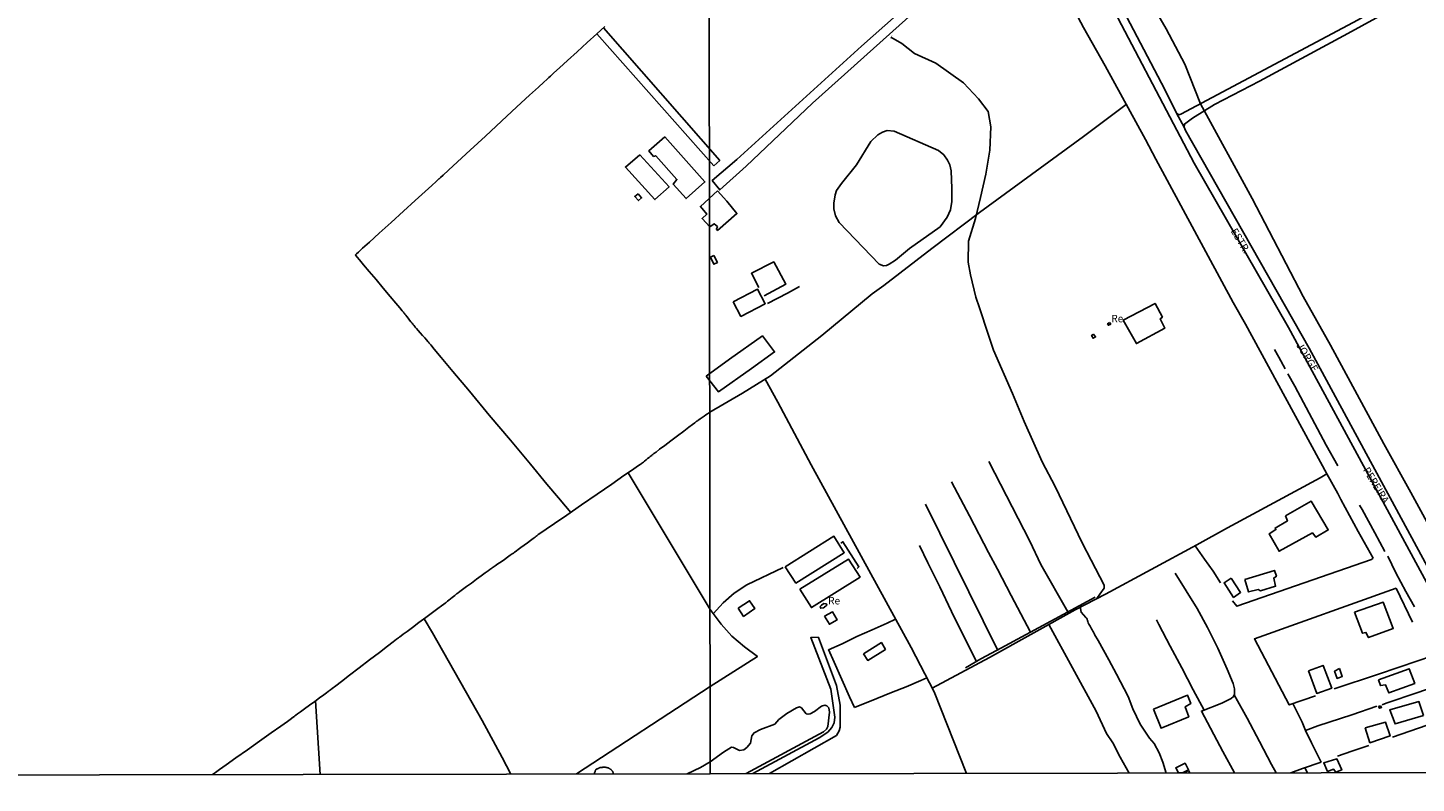
# Model space of a CAD drawing. Units: millimetres. Extents: x 178311 to 183140, y 1663188 to 1668740.
# Drawn here: x 182427 to 182897, y 1663193 to 1663448 of the extents above; entities that cross this region are included whole.
import ezdxf
from ezdxf.enums import TextEntityAlignment as Align

# ---------------------------------------------------------------- set-up
doc = ezdxf.new("R2010")
doc.units = ezdxf.units.MM
doc.header["$MEASUREMENT"] = 0
for name, color, linetype in [('V-ACUDE', 4, 'Continuous'), ('V-BUEIRO', 5, 'Continuous'), ('V-EDIFICACAO', 2, 'Continuous'), ('V-EIXO_DE_LOGRADOURO', 3, 'Continuous'), ('V-LAGOA', 5, 'Continuous'), ('V-LOTE', 1, 'Continuous'), ('V-NOME_DOS_LOGRADOUROS', 7, 'Continuous'), ('V-QUADRA', 213, 'Continuous'), ('V-REFERENCIA', 2, 'Continuous'), ('V-TALVEGUE', 7, 'Continuous'), ('V-TESTADA', 5, 'Continuous'), ('V-VALETA', 223, 'Continuous'), ('X-LIMITE_1000', 7, 'Continuous'), ('X-LIMITE_5000', 221, 'Continuous')]:
    doc.layers.add(name, color=color, linetype=linetype)

# ---------------------------------------------------------------- blocks, each defined once
blk = doc.blocks.new('305')
at = {"color": 0, "linetype": 'ByBlock', "lineweight": -2, "const_width": 0.05}
blk.add_lwpolyline([(0.73, 0.39, 0.60863), (-0.73, 0.38)], format="xyb", dxfattribs=at)

msp = doc.modelspace()

# ---------------------------------------------------------------- linework, layer by layer
at = {"layer": 'V-ACUDE'}
msp.add_lwpolyline([(182700.08, 1663391.82), (182700.61, 1663393.25), (182702.19, 1663395.59), (182707.36, 1663401.97), (182712.16, 1663409.85), (182714.52, 1663412.11), (182716.07, 1663412.95), (182717.7, 1663413.5), (182720.03, 1663413.33), (182734.98, 1663406.81), (182736.78, 1663405.37), (182738.06, 1663403.57), (182738.84, 1663401.98), (182739.28, 1663399.92), (182739.58, 1663393.96), (182739.52, 1663389.57), (182739.11, 1663386.75), (182737.97, 1663384.29), (182735.57, 1663381), (182725.21, 1663373.68), (182720.54, 1663369.68), (182718.34, 1663368.35), (182717.44, 1663367.98), (182716.41, 1663367.87), (182715.03, 1663368.36), (182701.46, 1663382.47), (182700.24, 1663384.77), (182699.7, 1663387.13), (182699.7, 1663389.05), (182700.08, 1663391.84)], close=True, dxfattribs=at)
at = {"layer": 'V-EDIFICACAO'}
for points in [[(182642.58, 1663411.44), (182637.14, 1663406.68), (182638.75, 1663404.78), (182639.46, 1663405.03), (182646.64, 1663397.03), (182645.32, 1663395.44), (182649.7, 1663390.53), (182656.05, 1663396.2), (182642.58, 1663411.44)], [(182634.11, 1663405.36), (182629.22, 1663401.19), (182639.17, 1663390.23), (182643.94, 1663394.49), (182634.11, 1663405.36)], [(182660.37, 1663393.13), (182654.53, 1663387.89), (182656.74, 1663385.29), (182655.11, 1663383.86), (182657.79, 1663381.01), (182659.23, 1663382.04), (182660.32, 1663381.06), (182659.97, 1663380.17), (182660.35, 1663379.76), (182666.92, 1663385.5), (182663.43, 1663389.64)], [(182633.46, 1663392.19), (182632.35, 1663391.28), (182633.6, 1663389.89), (182634.65, 1663390.76), (182633.46, 1663392.19)], [(182659.11, 1663371.33), (182657.98, 1663370.72), (182659.06, 1663368.35), (182660.32, 1663368.95), (182659.11, 1663371.33)], [(182665.67, 1663355.68), (182668.25, 1663350.74), (182676.48, 1663355.02), (182673.9, 1663359.92), (182665.67, 1663355.68)], [(182797.51, 1663349.42), (182801.91, 1663341.54), (182811.52, 1663346.72), (182809.91, 1663349.86), (182810.71, 1663350.48), (182808.25, 1663355.13), (182797.51, 1663349.42)], [(182792.89, 1663348.66), (182792.21, 1663348.26), (182792.48, 1663347.74), (182793.23, 1663348.15), (182792.89, 1663348.66)], [(182656.52, 1663330.56), (182660.69, 1663325.24), (182671.86, 1663333.12), (182679.6, 1663338.75), (182675.52, 1663344.12), (182664.41, 1663336.24), (182656.52, 1663330.56)], [(182787.47, 1663344.74), (182786.78, 1663344.3), (182787.29, 1663343.34), (182788.14, 1663343.79), (182787.47, 1663344.74)], [(182852.31, 1663283.3), (182852.97, 1663281.61), (182848.81, 1663279.22), (182849.06, 1663278.69), (182846.8, 1663277.21), (182850.16, 1663271.39), (182861.42, 1663277.58), (182862.55, 1663276.14), (182866.75, 1663278.59), (182861.03, 1663288.27), (182852.31, 1663283.3)], [(182683.24, 1663266.12), (182686.82, 1663260.62), (182703.2, 1663270.89), (182699.69, 1663276.43), (182683.24, 1663266.12)], [(182688.2, 1663258.54), (182692.05, 1663252.34), (182708.54, 1663262.64), (182704.64, 1663268.68), (182688.2, 1663258.54)], [(182834.01, 1663262.23), (182831.54, 1663260.68), (182831.54, 1663260.68), (182834.776, 1663255.752), (182834.776, 1663255.752), (182837.17, 1663257.45), (182837.17, 1663257.45), (182834.01, 1663262.23), (182834.01, 1663262.23)], [(182838.63, 1663261.88), (182839.86, 1663257.63), (182843.12, 1663258.4), (182843.86, 1663257.97), (182848.97, 1663259.57), (182848.34, 1663262.32), (182849.27, 1663262.92), (182848.58, 1663264.89), (182838.63, 1663261.88)], [(182667.3, 1663252.09), (182669.12, 1663249.38), (182672.97, 1663252.08), (182671.18, 1663254.67), (182667.3, 1663252.09)], [(182696.12, 1663252.28), (182696.49, 1663252.53), (182696.48, 1663252.55), (182696.69, 1663252.68), (182697.01, 1663252.89), (182697.25, 1663253.2), (182697.29, 1663253.28), (182697.21, 1663253.5), (182696.99, 1663253.64), (182696.26, 1663253.74), (182695.46, 1663253.19), (182695.07, 1663252.65), (182695.21, 1663252.13), (182695.15, 1663252.11), (182696.12, 1663252.28)], [(182875.66, 1663250.77), (182878.37, 1663243.69), (182879.53, 1663243.94), (182880.41, 1663242.2), (182888.77, 1663245.27), (182885.38, 1663254.17), (182875.66, 1663250.77)], [(182696.54, 1663249.43), (182698.16, 1663246.69), (182700.76, 1663248.2), (182699.15, 1663250.91), (182696.54, 1663249.43)], [(182709.7, 1663236.76), (182711.12, 1663234.46), (182717.08, 1663238.22), (182715.74, 1663240.52), (182709.7, 1663236.76)], [(182860.14, 1663231.02), (182862.88, 1663223.34), (182867.95, 1663225.15), (182865.02, 1663232.78), (182865.02, 1663232.78), (182860.14, 1663231.02)], [(182870.59, 1663231.71), (182868.9, 1663230.82), (182869.75, 1663228.39), (182869.75, 1663228.39), (182871.5, 1663229.02), (182870.59, 1663231.71), (182870.59, 1663231.71)], [(182883.78, 1663227.91), (182884.43, 1663225.99), (182886.16, 1663226.23), (182887.24, 1663223.52), (182896.04, 1663226.74), (182894.14, 1663231.67), (182883.78, 1663227.91)], [(182807.73, 1663218.05), (182810.26, 1663211.59), (182819.64, 1663215.44), (182818.37, 1663218.75), (182820.37, 1663219.96), (182820.37, 1663219.96), (182819.22, 1663222.72), (182807.73, 1663218.05)], [(182898.98, 1663215.86), (182889.38, 1663213.01), (182889.38, 1663213.01), (182889.38, 1663213.01), (182887.54, 1663217.81), (182887.54, 1663217.81), (182897.43, 1663220.56), (182897.43, 1663220.56), (182898.98, 1663215.86)], [(182884.47, 1663219.19), (182883.78, 1663218.9), (182884.05, 1663218.3), (182884.79, 1663218.59), (182884.47, 1663219.19)], [(182879.25, 1663211.74), (182880.84, 1663206.67), (182887.66, 1663208.99), (182886.14, 1663213.59), (182879.25, 1663211.74)], [(182865.24, 1663199.85), (182865.24, 1663199.85), (182866.52, 1663196.93), (182868.55, 1663197.74), (182869.34, 1663196.75), (182869.34, 1663196.75), (182871.34, 1663197.46), (182869.69, 1663201.23), (182865.24, 1663199.85)], [(182816.19, 1663196.45), (182815.24, 1663198.19), (182818.36, 1663199.73), (182819.56, 1663197.57), (182817.49, 1663196.45)]]:
    msp.add_lwpolyline(points, close=True, dxfattribs=at)
msp.add_lwpolyline([(182817.885, 1663196.449), (182819.513, 1663197.295), (182819.957, 1663196.473)], dxfattribs=at)
at = {"layer": 'V-EIXO_DE_LOGRADOURO'}
msp.add_lwpolyline([(182657.1, 1663702.03), (182673.51, 1663672.27), (182722.51, 1663584.53), (182755.1, 1663525.26), (182788.62, 1663465.06), (182821.44, 1663402.53), (182853.33, 1663346.99), (182885.22, 1663288.19), (182917.81, 1663227.99), (182934.11, 1663196.63)], dxfattribs=at)
at = {"layer": 'V-LAGOA'}
for points in [[(182650.03, 1663196.19), (182654.62, 1663198.3), (182657.88, 1663200.22), (182662.36, 1663203.46), (182665.08, 1663205.14), (182665.74, 1663205.1), (182667.75, 1663204.1), (182669.22, 1663204.32), (182670.2, 1663205.07), (182671.51, 1663206.51), (182671.91, 1663209.05), (182672.71, 1663210.02), (182674.87, 1663211.17), (182679.71, 1663212.91), (182681.11, 1663214.48), (182683.78, 1663216.55), (182686.98, 1663218.5), (182688.01, 1663218.8), (182688.71, 1663218.45), (182690.35, 1663216.46), (182690.94, 1663216.29), (182691.65, 1663216.41), (182693.07, 1663217.18), (182695.52, 1663219), (182696.57, 1663219.31), (182697.32, 1663219.11), (182697.91, 1663218.48), (182698.15, 1663217), (182697.57, 1663212.18), (182697.15, 1663211.27), (182696.19, 1663210.3), (182670.05, 1663196.22)], [(182618.62, 1663196.14), (182618.62, 1663196.14), (182618.63, 1663196.16), (182618.65, 1663196.21), (182618.68, 1663196.29), (182618.72, 1663196.41), (182618.79, 1663196.58), (182618.86, 1663196.77), (182618.94, 1663196.97), (182619.02, 1663197.16), (182619.09, 1663197.32), (182619.13, 1663197.44), (182619.16, 1663197.52), (182619.19, 1663197.56), (182619.2, 1663197.59), (182619.21, 1663197.61), (182619.23, 1663197.62), (182619.25, 1663197.63), (182619.29, 1663197.66), (182619.36, 1663197.69), (182619.46, 1663197.74), (182619.6, 1663197.8), (182619.76, 1663197.88), (182619.94, 1663197.96), (182620.1, 1663198.04), (182620.24, 1663198.11), (182620.34, 1663198.15), (182620.41, 1663198.19), (182620.46, 1663198.21), (182620.49, 1663198.22), (182620.51, 1663198.23), (182620.52, 1663198.23), (182620.55, 1663198.24), (182620.6, 1663198.25), (182620.68, 1663198.26), (182620.8, 1663198.27), (182620.96, 1663198.3), (182621.15, 1663198.32), (182621.35, 1663198.35), (182621.54, 1663198.38), (182621.7, 1663198.4), (182621.82, 1663198.42), (182621.9, 1663198.43), (182621.95, 1663198.43), (182621.98, 1663198.44), (182622, 1663198.44), (182622.02, 1663198.44), (182622.05, 1663198.43), (182622.1, 1663198.42), (182622.18, 1663198.41), (182622.29, 1663198.39), (182622.44, 1663198.36), (182622.62, 1663198.32), (182622.82, 1663198.29), (182623, 1663198.25), (182623.15, 1663198.22), (182623.27, 1663198.2), (182623.34, 1663198.19), (182623.39, 1663198.18), (182623.42, 1663198.17), (182623.44, 1663198.17), (182623.46, 1663198.16), (182623.48, 1663198.15), (182623.51, 1663198.13), (182623.56, 1663198.1), (182623.62, 1663198.06), (182623.71, 1663198), (182623.82, 1663197.93), (182623.93, 1663197.86), (182624.04, 1663197.79), (182624.13, 1663197.74), (182624.2, 1663197.69), (182624.24, 1663197.66), (182624.28, 1663197.64), (182624.3, 1663197.63), (182624.31, 1663197.62), (182624.32, 1663197.61), (182624.34, 1663197.59), (182624.36, 1663197.57), (182624.39, 1663197.53), (182624.43, 1663197.48), (182624.49, 1663197.42), (182624.56, 1663197.34), (182624.63, 1663197.27), (182624.69, 1663197.19), (182624.75, 1663197.13), (182624.79, 1663197.08), (182624.82, 1663197.05), (182624.85, 1663197.02), (182624.86, 1663197.01), (182624.87, 1663196.99), (182624.88, 1663196.97), (182624.89, 1663196.95), (182624.9, 1663196.92), (182624.92, 1663196.87), (182624.94, 1663196.81), (182624.98, 1663196.72), (182625.02, 1663196.62), (182625.06, 1663196.51), (182625.1, 1663196.41), (182625.13, 1663196.32), (182625.13, 1663196.32), (182625.16, 1663196.25), (182625.18, 1663196.2), (182625.19, 1663196.17), (182625.2, 1663196.15), (182625.21, 1663196.15)]]:
    msp.add_lwpolyline(points, dxfattribs=at)
at = {"layer": 'V-LOTE'}
for points in [[(182676.22, 1663692.47), (182688.15, 1663670.84), (182697.93, 1663652.34), (182715.61, 1663620.06), (182724.31, 1663603.38), (182733.53, 1663586.8), (182751.73, 1663553.19), (182760.77, 1663536.81), (182786.76, 1663490.84), (182791.35, 1663483.54), (182812.03, 1663447.94), (182818.27, 1663435.95), (182823.54, 1663422.51), (182841.02, 1663390.6), (182858.34, 1663357.51), (182867.5, 1663340.98), (182885.52, 1663307.67), (182894.69, 1663291.27), (182929.49, 1663227.41), (182946.69, 1663196.65)], [(182661.6, 1663672.28), (182664.52, 1663667.42), (182711.18, 1663581.82), (182728.67, 1663550.43), (182762.96, 1663486.64), (182776.68, 1663462.18), (182784.08, 1663448.39), (182791.4, 1663435.41), (182805.03, 1663410.56), (182808.45, 1663403.86), (182834.64, 1663355.41), (182838.86, 1663348.15), (182866.31, 1663297.5)], [(182610.7, 1663284.51), (182610.63, 1663284.58), (182610.17, 1663285.13), (182608.95, 1663286.59), (182606.58, 1663289.42), (182602.69, 1663294.07), (182597.08, 1663300.78), (182590.33, 1663308.86), (182583.2, 1663317.39), (182576.45, 1663325.47), (182570.85, 1663332.17), (182566.96, 1663336.83), (182564.6, 1663339.65), (182563.38, 1663341.11), (182562.92, 1663341.66), (182562.84, 1663341.75), (182562.82, 1663341.78), (182562.76, 1663341.84), (182562.62, 1663342), (182562.37, 1663342.3), (182561.95, 1663342.78), (182561.35, 1663343.47), (182560.64, 1663344.29), (182559.88, 1663345.16), (182559.17, 1663345.98), (182558.57, 1663346.67), (182558.16, 1663347.15), (182557.9, 1663347.45), (182557.76, 1663347.61), (182557.7, 1663347.68), (182557.68, 1663347.7), (182557.67, 1663347.72), (182557.62, 1663347.77), (182557.53, 1663347.89), (182557.36, 1663348.1), (182557.1, 1663348.44), (182556.71, 1663348.91), (182556.26, 1663349.49), (182555.78, 1663350.09), (182555.33, 1663350.67), (182554.95, 1663351.15), (182554.68, 1663351.48), (182554.51, 1663351.69), (182554.42, 1663351.81), (182554.38, 1663351.86), (182554.36, 1663351.88), (182554.33, 1663351.92), (182554.16, 1663352.12), (182553.74, 1663352.63), (182552.92, 1663353.6), (182551.59, 1663355.19), (182549.67, 1663357.48), (182547.36, 1663360.24), (182544.92, 1663363.16), (182542.61, 1663365.92), (182540.69, 1663368.21), (182539.36, 1663369.8), (182538.55, 1663370.78), (182538.13, 1663371.29), (182537.97, 1663371.48), (182537.95, 1663371.52), (182537.99, 1663371.57), (182538.26, 1663371.82), (182538.98, 1663372.48), (182540.38, 1663373.75), (182542.68, 1663375.84), (182545.99, 1663378.85), (182549.97, 1663382.47), (182554.19, 1663386.29), (182558.17, 1663389.91), (182561.48, 1663392.92), (182563.78, 1663395.01), (182565.19, 1663396.28), (182565.91, 1663396.94), (182566.19, 1663397.2), (182566.24, 1663397.24), (182566.31, 1663397.3), (182566.66, 1663397.63), (182567.6, 1663398.5), (182569.42, 1663400.17), (182572.41, 1663402.93), (182576.71, 1663406.9), (182581.89, 1663411.68), (182587.36, 1663416.72), (182592.54, 1663421.5), (182596.84, 1663425.48), (182599.83, 1663428.23), (182601.65, 1663429.91), (182602.59, 1663430.78), (182602.95, 1663431.11), (182603.01, 1663431.16), (182603.06, 1663431.2), (182603.29, 1663431.41), (182603.88, 1663431.95), (182605.03, 1663432.99), (182606.91, 1663434.7), (182609.61, 1663437.16), (182612.87, 1663440.11), (182616.31, 1663443.24), (182619.57, 1663446.2), (182622.27, 1663448.65)], [(182619.58, 1663446.21), (182659.07, 1663401.65)], [(182661.08, 1663403.41), (182621.79, 1663448.22)], [(182716.5, 1663361.13), (182732.83, 1663373.71), (182748.88, 1663385.79), (182784.09, 1663411.54), (182798.51, 1663422.28)], [(182659.07, 1663401.65), (182661.08, 1663403.41)], [(182674.27, 1663360.48), (182671.82, 1663365.31), (182679.36, 1663369.17), (182683.41, 1663361.61), (182676.13, 1663357.66)], [(182657.7, 1663318.36), (182668.74, 1663324.79), (182678.25, 1663330.64), (182695.61, 1663344.28), (182712.63, 1663358.31), (182716.5, 1663361.13)], [(182676.42, 1663329.51), (182680.75, 1663321.7), (182691.94, 1663300.52), (182725.76, 1663238.84), (182733.54, 1663223.89), (182744.51, 1663196.33)], [(182489.64, 1663195.93), (182489.68, 1663195.95), (182489.94, 1663196.14), (182490.66, 1663196.65), (182492.03, 1663197.62), (182494.29, 1663199.23), (182497.53, 1663201.53), (182501.43, 1663204.3), (182505.55, 1663207.23), (182509.45, 1663210), (182512.69, 1663212.3), (182514.94, 1663213.9), (182516.31, 1663214.88), (182517.03, 1663215.38), (182517.3, 1663215.58), (182517.35, 1663215.61), (182517.39, 1663215.64), (182517.51, 1663215.73), (182517.82, 1663215.95), (182518.41, 1663216.39), (182519.37, 1663217.09), (182520.75, 1663218.11), (182522.41, 1663219.33), (182524.17, 1663220.62), (182525.83, 1663221.84), (182527.21, 1663222.86), (182528.17, 1663223.57), (182528.76, 1663224), (182529.07, 1663224.23), (182529.2, 1663224.32), (182529.23, 1663224.35), (182529.28, 1663224.38), (182529.51, 1663224.56), (182530.12, 1663225.02), (182531.28, 1663225.91), (182533.19, 1663227.37), (182535.94, 1663229.47), (182539.24, 1663232), (182542.74, 1663234.66), (182546.04, 1663237.19), (182548.79, 1663239.29), (182550.7, 1663240.75), (182551.87, 1663241.64), (182552.47, 1663242.11), (182552.71, 1663242.29), (182552.75, 1663242.32), (182552.79, 1663242.35), (182552.95, 1663242.47), (182553.35, 1663242.77), (182554.13, 1663243.34), (182555.4, 1663244.29), (182557.23, 1663245.65), (182559.43, 1663247.28), (182561.75, 1663249), (182563.95, 1663250.64), (182565.78, 1663251.99), (182567.05, 1663252.94), (182567.83, 1663253.52), (182568.24, 1663253.82), (182568.4, 1663253.94), (182568.43, 1663253.97), (182568.45, 1663253.98), (182568.5, 1663254.02), (182568.6, 1663254.1), (182568.79, 1663254.26), (182569.1, 1663254.5), (182569.53, 1663254.85), (182570.04, 1663255.26), (182570.59, 1663255.7), (182571.1, 1663256.11), (182571.53, 1663256.46), (182571.84, 1663256.71), (182572.03, 1663256.86), (182572.14, 1663256.95), (182572.18, 1663256.99), (182572.21, 1663257), (182572.24, 1663257.02), (182572.36, 1663257.11), (182572.66, 1663257.34), (182573.24, 1663257.76), (182574.18, 1663258.45), (182575.53, 1663259.44), (182577.15, 1663260.63), (182578.86, 1663261.89), (182580.48, 1663263.08), (182581.83, 1663264.07), (182582.77, 1663264.76), (182583.35, 1663265.19), (182583.66, 1663265.41), (182583.78, 1663265.5), (182583.81, 1663265.52), (182583.84, 1663265.54), (182583.93, 1663265.6), (182584.14, 1663265.74), (182584.53, 1663266.01), (182585.16, 1663266.45), (182586.07, 1663267.08), (182587.16, 1663267.83), (182588.31, 1663268.63), (182589.39, 1663269.38), (182590.3, 1663270.01), (182590.3, 1663270.01), (182590.94, 1663270.45), (182591.33, 1663270.72), (182591.54, 1663270.86), (182591.63, 1663270.93), (182591.65, 1663270.94), (182591.68, 1663270.96), (182591.76, 1663271.02), (182591.97, 1663271.18), (182592.35, 1663271.46), (182592.97, 1663271.93), (182593.86, 1663272.6), (182594.93, 1663273.4), (182596.07, 1663274.24), (182597.14, 1663275.05), (182598.03, 1663275.71), (182598.65, 1663276.18), (182599.04, 1663276.47), (182599.24, 1663276.62), (182599.33, 1663276.68), (182599.36, 1663276.7), (182599.42, 1663276.75), (182599.76, 1663276.98), (182600.66, 1663277.6), (182602.41, 1663278.8), (182605.27, 1663280.78), (182609.4, 1663283.62), (182614.37, 1663287.04), (182619.61, 1663290.66), (182624.58, 1663294.08), (182628.71, 1663296.92), (182631.57, 1663298.9), (182633.32, 1663300.1), (182634.22, 1663300.72), (182634.57, 1663300.96), (182634.63, 1663301.01), (182634.65, 1663301.02), (182634.7, 1663301.06), (182634.8, 1663301.14), (182634.98, 1663301.29), (182635.27, 1663301.52), (182635.68, 1663301.85), (182636.17, 1663302.25), (182636.7, 1663302.66), (182637.19, 1663303.06), (182637.6, 1663303.39), (182637.89, 1663303.63), (182638.08, 1663303.78), (182638.18, 1663303.86), (182638.22, 1663303.9), (182638.24, 1663303.91), (182638.28, 1663303.94), (182638.43, 1663304.06), (182638.82, 1663304.35), (182639.56, 1663304.91), (182640.77, 1663305.83), (182642.52, 1663307.15), (182644.61, 1663308.73), (182646.83, 1663310.41), (182648.93, 1663311.99), (182650.67, 1663313.31), (182651.88, 1663314.23), (182652.63, 1663314.79), (182653.02, 1663315.09), (182653.17, 1663315.2), (182653.21, 1663315.23), (182653.23, 1663315.25), (182653.28, 1663315.29), (182653.41, 1663315.37), (182653.63, 1663315.53), (182653.99, 1663315.78), (182654.51, 1663316.14), (182655.12, 1663316.56), (182655.77, 1663317.02), (182656.39, 1663317.45), (182656.91, 1663317.81), (182657.27, 1663318.06), (182657.51, 1663318.22), (182657.63, 1663318.31), (182657.68, 1663318.35), (182657.7, 1663318.36)], [(182630.15, 1663297.92), (182657.8, 1663251.7)], [(182732.93, 1663225.07), (182752.28, 1663235.47), (182781.24, 1663251.56), (182791.49, 1663256.92), (182822.39, 1663273.57), (182832.67, 1663279.29), (182863.99, 1663296.14), (182866.29, 1663297.53)], [(182739.42, 1663294.83), (182745.53, 1663283.39), (182751.99, 1663270.9)], [(182866.31, 1663297.5), (182870.04, 1663290.86), (182871.08, 1663288.9), (182876.92, 1663278.08), (182881.99, 1663269.01)], [(182702.02, 1663274.16), (182702.75, 1663274.57), (182708.11, 1663266.12), (182707.5, 1663265.58)], [(182821.81, 1663273.26), (182825, 1663268.69), (182827.83, 1663264.62), (182830.33, 1663260.72)], [(182881.99, 1663269.01), (182881.41, 1663268.6), (182835.83, 1663252.81), (182834.46, 1663254.65)], [(182658.91, 1663250.24), (182662.24, 1663253.91), (182666, 1663257.22), (182670.21, 1663259.98), (182682.56, 1663265.89)], [(182755.02, 1663265.28), (182759.56, 1663256.37), (182766.16, 1663244.04)], [(182862.47, 1663222.57), (182853.57, 1663219.47), (182841.84, 1663241.77), (182889.73, 1663258.89)], [(182889.73, 1663258.89), (182895.26, 1663247.44)], [(182590.43, 1663196.09), (182587.55, 1663201.73), (182580.76, 1663214.14), (182564.04, 1663243.79), (182561.17, 1663248.57)], [(182657.84, 1663225.67), (182673.8, 1663235.76), (182669.44, 1663239.03), (182665.16, 1663242.64), (182661.56, 1663246.76), (182657.8, 1663251.7)], [(182697.9, 1663238.1), (182702.51, 1663240.08), (182707.41, 1663242.56), (182712.59, 1663244.79), (182717.69, 1663247.13), (182720.51, 1663248.42)], [(182697.89, 1663238.12), (182699.79, 1663233.9), (182704.92, 1663222.16), (182706.66, 1663218.54)], [(182901.69, 1663235.93), (182897.06, 1663234.39), (182883.73, 1663229.88), (182868.75, 1663224.84)], [(182657.84, 1663225.67), (182612.68, 1663196.13)], [(182706.66, 1663218.54), (182714.23, 1663221.67), (182719.16, 1663223.64), (182724.12, 1663225.61), (182729.04, 1663227.71), (182731.08, 1663228.61)], [(182906.11, 1663226.78), (182897.03, 1663223.66), (182886.33, 1663220.07), (182885.05, 1663219.53)], [(182524.47, 1663220.84), (182526.08, 1663195.99)], [(182854.8, 1663219.9), (182857.91, 1663213.57), (182859.14, 1663210.86), (182861.08, 1663206.68), (182864.38, 1663200.05)], [(182883.22, 1663219.01), (182874.76, 1663216.1), (182863.3, 1663212.33), (182859.14, 1663210.86)], [(182888.5, 1663208.55), (182900.16, 1663212.64), (182910.99, 1663216.39)], [(182869.88, 1663202.11), (182874.72, 1663203.77), (182880.45, 1663205.73)], [(182864.38, 1663200.05), (182858.04, 1663197.95), (182854.138, 1663196.506)], [(182858.91, 1663198.24), (182859.8, 1663196.51)]]:
    msp.add_lwpolyline(points, dxfattribs=at)
at = {"layer": 'V-QUADRA'}
msp.add_lwpolyline([(182937.952, 1663196.636), (182860.3, 1663339.97), (182818.58, 1663413.51), (182818.11, 1663414.73), (182815.51, 1663419.43), (182811.52, 1663427.37), (182784.45, 1663479.04)], dxfattribs=at)
at = {"layer": 'V-REFERENCIA'}
for points in [[(182767.14, 1663496.82), (182767.18, 1663495.49), (182766.87, 1663493.82), (182766, 1663492.79), (182760.54, 1663488.55), (182752.47, 1663481.77), (182744.44, 1663473.87), (182735.6, 1663465.69), (182708.96, 1663442.1), (182666.83, 1663403.76), (182658.57, 1663396.63), (182661.08, 1663393.48), (182670.04, 1663401.49), (182692.42, 1663422.81), (182751.01, 1663475.4), (182761.44, 1663485.38), (182765.93, 1663489.11), (182768.34, 1663490.28), (182769.94, 1663490.25), (182771.35, 1663489.59), (182772.31, 1663488.59)], [(182818.11, 1663414.73), (182818.22, 1663415.7), (182820.86, 1663417.7), (182828.36, 1663422.35), (182843.55, 1663430.2), (182873.35, 1663446.32), (182932.47, 1663478.72), (182946.41, 1663486.11), (182948.48, 1663487.03), (182946.63, 1663490.33), (182899.08, 1663463.86), (182876.87, 1663450.98), (182816.95, 1663419.02), (182816.24, 1663418.89), (182815.51, 1663419.43)], [(182677.9, 1663196.23), (182700.52, 1663209.11), (182701.42, 1663210.64), (182701.85, 1663211.9), (182701.79, 1663219.39), (182700.58, 1663226.02), (182694.5, 1663242.22), (182694.34, 1663242.34), (182691.83, 1663242.2), (182698.62, 1663224.73), (182699.94, 1663215.27), (182699.77, 1663213.44), (182699, 1663211.86), (182697.58, 1663210.26), (182694.71, 1663208.29), (182672.24, 1663196.22)]]:
    msp.add_lwpolyline(points, dxfattribs=at)
at = {"layer": 'V-TALVEGUE'}
for points in [[(182788.53, 1663255.37), (182789.54, 1663256.86), (182791.02, 1663258.87), (182791.08, 1663259.95), (182786.62, 1663268.33), (182783.56, 1663274.24), (182774.45, 1663293.3), (182770.04, 1663301.58), (182764.03, 1663315.23), (182760.06, 1663324.63), (182753.67, 1663339.29), (182751.79, 1663344.77), (182748.9, 1663353.68), (182747.61, 1663357.28), (182745.84, 1663364.75), (182745.05, 1663369.05), (182745.15, 1663376.2), (182747.51, 1663383.77), (182749.23, 1663390.91), (182751.01, 1663398.81), (182752.35, 1663406.92), (182752.67, 1663414.82), (182751.87, 1663419.92), (182748.59, 1663424.27), (182743.44, 1663429.64), (182734.09, 1663436.25), (182726.89, 1663439.58), (182722.65, 1663442.91), (182718.92, 1663445.09)], [(182812.04, 1663196.44), (182810.85, 1663200.06), (182809.63, 1663203.28), (182807.98, 1663206.37), (182806.3, 1663208.26), (182803.15, 1663212.96), (182800.77, 1663218.1), (182799.11, 1663222.29), (182795.17, 1663229.84), (182792.61, 1663234.64), (182788.96, 1663241.17), (182787.82, 1663243.19), (182787.81, 1663243.24), (182787.79, 1663243.4), (182787.66, 1663243.62), (182787.43, 1663244.01), (182787.22, 1663244.39), (182786.96, 1663244.82), (182786.75, 1663245.2), (182786.53, 1663245.59), (182786.3, 1663246.02), (182786.1, 1663246.4), (182785.89, 1663246.79), (182785.67, 1663247.21), (182785.53, 1663247.6), (182785.4, 1663247.98), (182785.23, 1663248.37), (182785.01, 1663248.75), (182784.86, 1663249.03), (182783.26, 1663250.77), (182783.06, 1663252.07), (182783.06, 1663252.51)]]:
    msp.add_lwpolyline(points, dxfattribs=at)
at = {"layer": 'V-TESTADA'}
for points in [[(182676.22, 1663692.47), (182688.15, 1663670.84), (182697.93, 1663652.34), (182715.61, 1663620.06), (182724.31, 1663603.38), (182733.53, 1663586.8), (182751.73, 1663553.19), (182760.77, 1663536.81), (182786.76, 1663490.84), (182791.35, 1663483.54), (182812.03, 1663447.94), (182818.27, 1663435.95), (182823.54, 1663422.51), (182841.02, 1663390.6), (182858.34, 1663357.51), (182867.5, 1663340.98), (182885.52, 1663307.67), (182894.69, 1663291.27), (182929.49, 1663227.41), (182946.69, 1663196.65)], [(182661.6, 1663672.28), (182664.52, 1663667.42), (182711.18, 1663581.82), (182728.67, 1663550.43), (182762.96, 1663486.64), (182776.68, 1663462.18), (182784.08, 1663448.39), (182791.4, 1663435.41), (182805.03, 1663410.56), (182808.45, 1663403.86), (182834.64, 1663355.41), (182838.86, 1663348.15), (182866.31, 1663297.5)], [(182866.31, 1663297.5), (182870.04, 1663290.86), (182871.08, 1663288.9), (182876.92, 1663278.08), (182881.99, 1663269.01)], [(182889.73, 1663258.89), (182895.26, 1663247.44)], [(182697.89, 1663238.12), (182699.79, 1663233.9), (182704.92, 1663222.16), (182706.66, 1663218.54)]]:
    msp.add_lwpolyline(points, dxfattribs=at)
at = {"layer": 'V-VALETA'}
for points in [[(182677.22, 1663355.06), (182684.03, 1663358.62), (182688.09, 1663360.79)], [(182852.19, 1663332.99), (182850.07, 1663336.95), (182848.62, 1663339.54)], [(182870, 1663300.2), (182866.11, 1663307.21), (182855.45, 1663327.16), (182853.13, 1663331.29)], [(182778.8, 1663250.86), (182769.62, 1663266.94), (182765.94, 1663274.77), (182752.01, 1663301.74)], [(182730.69, 1663287.32), (182754.97, 1663238.07)], [(182885.85, 1663271.27), (182882.5, 1663277.63), (182878.19, 1663285.43), (182877.39, 1663286.93)], [(182747.84, 1663234.13), (182743.63, 1663242.54), (182739.45, 1663250.98), (182735.45, 1663259.36), (182731.45, 1663267.51), (182728.58, 1663273.37)], [(182755.02, 1663265.28), (182751.99, 1663270.9)], [(182895.96, 1663252.54), (182893.01, 1663257.77), (182889.65, 1663264.11), (182886.95, 1663269.68)], [(182835.12, 1663196.48), (182831.1, 1663203.67), (182823.88, 1663217.34), (182830.82, 1663220.04), (182833.96, 1663221.64), (182834.7, 1663222.24), (182835.05, 1663223.12), (182835.11, 1663224.85), (182834.68, 1663226.67), (182832.63, 1663231.54), (182829.4, 1663238.57), (182825.96, 1663245.57), (182822.43, 1663252), (182815, 1663263.92)], [(182744.12, 1663232), (182749.33, 1663234.98), (182754.61, 1663237.88), (182766.16, 1663244.04), (182777.2, 1663249.99), (182787.94, 1663255.85)], [(182824.85, 1663217.72), (182821.11, 1663224.58), (182817.31, 1663231.93), (182813.33, 1663239.25), (182809.5, 1663246.6), (182808.67, 1663248.16)], [(182772.38, 1663246.64), (182788.31, 1663217.32), (182791.87, 1663209.76), (182794.01, 1663206.67), (182796.48, 1663201.79), (182799.52, 1663196.42)], [(182834.94, 1663222.83), (182839.34, 1663214.93), (182843.53, 1663207.1), (182847.63, 1663199.33), (182849.172, 1663196.498)]]:
    msp.add_lwpolyline(points, dxfattribs=at)
at = {"layer": 'X-LIMITE_1000'}
msp.add_line((182657.892, 1663196.158), (182653.514, 1665967.598), dxfattribs=at)
at = {"layer": 'X-LIMITE_5000'}
msp.add_lwpolyline([(180726.13, 1665964.43), (181207.98, 1665965.26), (181689.82, 1665966.08), (182171.67, 1665966.87), (182653.52, 1665967.64), (183135.36, 1665968.39), (183136.22, 1665414.1), (183137.06, 1664859.82), (183137.92, 1664305.53), (183138.76, 1663751.24), (183139.62, 1663196.95), (182657.89, 1663196.2), (182176.16, 1663195.43), (181694.44, 1663194.64), (181212.71, 1663193.83), (180730.98, 1663192.99), (180730.01, 1663747.28), (180729.04, 1664301.57), (180728.07, 1664855.86), (180727.1, 1665410.14), (180726.13, 1665964.43)], dxfattribs=at)

# ---------------------------------------------------------------- block references
at = {"layer": 'V-BUEIRO', "xscale": 0.9999975254976671, "yscale": 0.9999975254976671, "zscale": 0.9999975254976671, "rotation": 76}
msp.add_blockref('305', (182719.71, 1663444.83), dxfattribs=at)

# ---------------------------------------------------------------- texts
at = {"layer": 'V-NOME_DOS_LOGRADOUROS'}
for s, p in [('ESTR.', (182833.02, 1663379.18)), ('JORGE', (182855.18, 1663340.59)), ('PEREIRA', (182877.75, 1663298.47))]:
    msp.add_text(s, height=2.5, rotation=301, dxfattribs=at).set_placement(p, align=Align.BOTTOM_LEFT)
for p in [(182793.44, 1663347.98), (182697.73, 1663252.63)]:
    msp.add_text('Re', height=2.5, dxfattribs=at).set_placement(p, align=Align.BOTTOM_LEFT)

doc.saveas('drawing.dxf')
